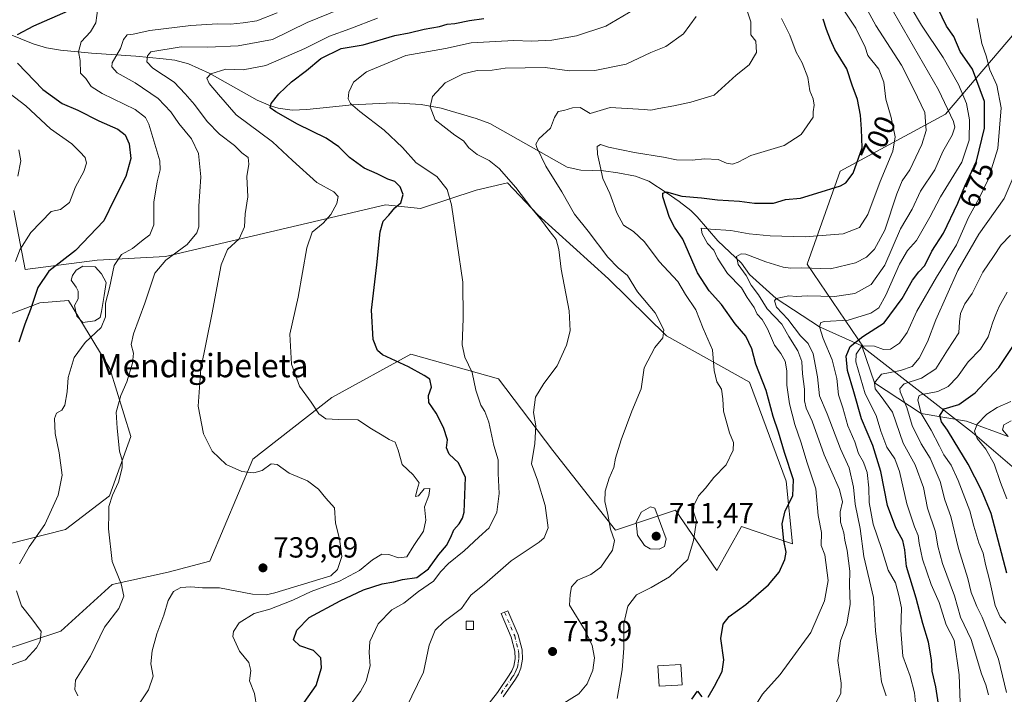
# Model space of a CAD drawing. Units: metres. Extents: x 583487 to 586923, y 4735877 to 4738233.
# Drawn here: x 586150 to 586489, y 4736971 to 4737203 of the extents above; entities that cross this region are included whole.
import ezdxf
from ezdxf.enums import TextEntityAlignment as Align

# ---------------------------------------------------------------- set-up
doc = ezdxf.new("R2010")
doc.units = ezdxf.units.M
doc.header["$MEASUREMENT"] = 0
doc.linetypes.add('DGN Style 4', pattern=[2.638475, 1.318413, -0.659207, 0.001648, -0.659207])
for name, color, linetype, lineweight in [('Arbolado forestal CxS', 92, 'Continuous', 0), ('Corriente natural lineal', 142, 'Continuous', 13), ('Curva de nivel maestra', 30, 'Continuous', 30), ('Curva de nivel normal', 30, 'Continuous', 0), ('Edificación Cxs', 1, 'Continuous', 13), ('Edificación ligera Cxs', 1, 'Continuous', 0), ('Laguna Cxs', 142, 'Continuous', 13), ('Núcleo urbano CxS', 7, 'Continuous', 0), ('Pastizal CxS', 92, 'Continuous', 0), ('Pista no pavimentada Cxs', 111, 'Continuous', 0), ('Pista no pavimentada eje', 91, 'DGN Style 4', 0), ('Punto de cota en terreno', 7, 'Continuous', 0), ('Rótulo de curva de nivel directora', 7, 'Continuous', 0), ('Rótulo de punto de cota en terreno', 7, 'Continuous', 0), ('Texto cartográfico', 7, 'Continuous', 0)]:
    doc.layers.add(name, color=color, linetype=linetype, lineweight=lineweight)
doc.styles.add('Style-Arial', font='txt')

# ---------------------------------------------------------------- blocks, each defined once
blk = doc.blocks.new('*U8')
at = {"layer": 'Arbolado forestal CxS', "color": 92, "linetype": 'Continuous', "lineweight": 0}
for points in [[(586492.0395, 4737197.9151, 666.0095), (586468.3069, 4737170.0555, 687.6003), (586432.1923, 4737150.4517, 701.669), (586420.8415, 4737118.4651, 691.5619), (586440.4457, 4737089.5735, 673.0655), (586477.5913, 4737060.6807, 646.3444), (586513.7057, 4737029.7253, 631.4281)], [(586145.9265, 4737100.7875, 753.9107), (586157.3509, 4737105.2301, 749.9463), (586167.1847, 4737106.0201, 746.5142), (586181.4083, 4737082.6807, 742.4385), (586188.6469, 4737059.2673, 739.2101), (586181.2475, 4737038.8711, 741.0256), (586166.1317, 4737027.2821, 744.0265), (586133.2311, 4737018.9119, 746.6692)], [(586112.4165, 4736975.2223, 746.4747), (586164.6047, 4736992.3465, 744.1443), (586182.2119, 4737008.4071, 742.1384), (586201.4699, 4737012.6881, 737.9569), (586215.7417, 4737016.3719, 736.5618), (586230.4845, 4737051.5001, 734.088), (586257.6137, 4737072.7107, 729.2106), (586284.7599, 4737087.6027, 723.5143), (586314.8057, 4737079.0217, 718.4585), (586333.4881, 4737054.4605, 713.1795), (586355.0779, 4737027.0789, 710.3722), (586375.6225, 4737033.9577, 708.4517), (586389.8177, 4737013.1575, 703.7785), (586398.2805, 4737028.2783, 703.6102), (586415.7559, 4737022.3219, 700.0149), (586413.6175, 4737043.8853, 701.2504), (586401.0743, 4737077.9347, 702.1658), (586372.5133, 4737093.8021, 709.6871), (586352.6791, 4737113.4467, 712.5303), (586328.3547, 4737135.4833, 715.4196), (586317.9303, 4737146.4831, 715.4914), (586307.1403, 4737143.9445, 718.0699), (586288.0993, 4737137.5979, 723.1509), (586276.0405, 4737138.8673, 726.4194), (586200.5111, 4737121.0971, 741.9939), (586177.0273, 4737119.8279, 747.7996), (586152.2739, 4737116.6549, 754.2029), (586148.4659, 4737136.9651, 758.6754)]]:
    blk.add_polyline3d(points, dxfattribs=at)
blk = doc.blocks.new('5PATER')
at = {"layer": 'Núcleo urbano CxS', "linetype": 'Continuous', "lineweight": 0}
h = blk.add_hatch(color=51, dxfattribs=at)
edge = h.paths.add_edge_path()
edge.add_ellipse((0, 0), major_axis=(-0.11, -0.111), ratio=0.999422, start_angle=0, end_angle=360)

msp = doc.modelspace()

# ---------------------------------------------------------------- linework, layer by layer
at = {"layer": 'Arbolado forestal CxS', "color": 92, "linetype": 'Continuous', "lineweight": 0}
for points in [[(586435.8531, 4737395.2175, 677.3903), (586463.5205, 4737361.8623, 661.676), (586483.7955, 4737307.4781, 638.2167), (586491.8547, 4737266.9309, 648.5679), (586495.4413, 4737228.8751, 658.1974), (586500.8757, 4737210.9931, 659.6645), (586492.0395, 4737197.9151, 666.0095), (586468.3069, 4737170.0555, 687.6003), (586432.1923, 4737150.4517, 701.669), (586420.8415, 4737118.4651, 691.5619), (586440.4457, 4737089.5735, 673.0655), (586477.5913, 4737060.6807, 646.3444), (586513.7057, 4737029.7253, 631.4281), (586548.7871, 4737009.0879, 611.7017), (586572.7655, 4736984.2697, 605.919), (586573.1697, 4736970.6677, 608.7308), (586591.9269, 4736939.1223, 603.1683), (586603.6513, 4736911.9475, 603.9365), (586601.9661, 4736891.6125, 609.1811), (586597.2503, 4736857.9125, 625.6596)], [(586435.8531, 4737395.2175, 677.3903), (586463.5205, 4737361.8623, 661.676), (586483.7955, 4737307.4781, 638.2167), (586491.8547, 4737266.9309, 648.5679), (586495.4413, 4737228.8751, 658.1974), (586500.8757, 4737210.9931, 659.6645), (586492.0395, 4737197.9151, 666.0095), (586468.3069, 4737170.0555, 687.6003), (586432.1923, 4737150.4517, 701.669), (586420.8415, 4737118.4651, 691.5619), (586440.4457, 4737089.5735, 673.0655), (586477.5913, 4737060.6807, 646.3444), (586513.7057, 4737029.7253, 631.4281), (586548.7871, 4737009.0879, 611.7017), (586572.7655, 4736984.2697, 605.919), (586573.1697, 4736970.6677, 608.7308), (586591.9269, 4736939.1223, 603.1683), (586603.6513, 4736911.9475, 603.9365), (586601.9661, 4736891.6125, 609.1811), (586597.2503, 4736857.9125, 625.6596)], [(586513.7057, 4737029.7253, 631.4281), (586477.5913, 4737060.6807, 646.3444), (586440.4457, 4737089.5735, 673.0655), (586420.8415, 4737118.4651, 691.5619), (586432.1923, 4737150.4517, 701.669), (586468.3069, 4737170.0555, 687.6003), (586492.0395, 4737197.9151, 666.0095)], [(586112.4165, 4736975.2223, 746.4747), (586164.6047, 4736992.3465, 744.1443), (586182.2119, 4737008.4071, 742.1384), (586201.4699, 4737012.6881, 737.9569), (586215.7417, 4737016.3719, 736.5618), (586230.4845, 4737051.5001, 734.088), (586257.6137, 4737072.7107, 729.2106), (586284.7599, 4737087.6027, 723.5143), (586314.8057, 4737079.0217, 718.4585), (586333.4881, 4737054.4605, 713.1795), (586355.0779, 4737027.0789, 710.3722), (586375.6225, 4737033.9577, 708.4517), (586389.8177, 4737013.1575, 703.7785), (586398.2805, 4737028.2783, 703.6102), (586415.7559, 4737022.3219, 700.0149), (586413.6175, 4737043.8853, 701.2504), (586401.0743, 4737077.9347, 702.1658), (586372.5133, 4737093.8021, 709.6871), (586352.6791, 4737113.4467, 712.5303), (586328.3547, 4737135.4833, 715.4196), (586317.9303, 4737146.4831, 715.4914), (586307.1403, 4737143.9445, 718.0699), (586288.0993, 4737137.5979, 723.1509), (586276.0405, 4737138.8673, 726.4194), (586200.5111, 4737121.0971, 741.9939), (586177.0273, 4737119.8279, 747.7996), (586152.2739, 4737116.6549, 754.2029), (586148.4659, 4737136.9651, 758.6754)], [(586145.9265, 4737100.7875, 753.9107), (586157.3509, 4737105.2301, 749.9463), (586167.1847, 4737106.0201, 746.5142), (586181.4083, 4737082.6807, 742.4385), (586188.6469, 4737059.2673, 739.2101), (586181.2475, 4737038.8711, 741.0256), (586166.1317, 4737027.2821, 744.0265), (586133.2311, 4737018.9119, 746.6692)]]:
    msp.add_polyline3d(points, dxfattribs=at)
at = {"layer": 'Corriente natural lineal', "color": 142, "linetype": 'Continuous', "lineweight": 13}
msp.add_polyline3d([(586138.0501, 4737201.1001, 754.5576), (586155.1001, 4737194.2601, 749.0821), (586159.6401, 4737192.8501, 747.4689), (586164.4701, 4737191.9801, 746.4058), (586175.1101, 4737190.9901, 744.271), (586190.3201, 4737189.9601, 738.7427), (586199.7101, 4737189.0901, 735.3318), (586203.7701, 4737188.5401, 733.9796), (586208.3701, 4737187.3301, 732.5701), (586215.4901, 4737184.1101, 731.6183), (586232.0101, 4737174.8701, 726.9649), (586236.5601, 4737172.8601, 725.7145), (586239.1501, 4737172.0501, 725.0612), (586244.0501, 4737171.4101, 723.8747), (586249.0401, 4737171.5801, 722.8107), (586264.5801, 4737173.2701, 720.5664), (586278.5301, 4737173.9801, 717.8474), (586288.2801, 4737173.4001, 716.09), (586295.1501, 4737172.1001, 714.8648), (586307.1901, 4737168.5801, 712.4208), (586311.8701, 4737166.8301, 711.7822), (586338.3801, 4737151.8001, 708.6136), (586343.0901, 4737150.7401, 707.2212), (586350.9401, 4737150.5601, 704.8816), (586355.7901, 4737149.9201, 703.8075), (586361.9201, 4737148.7601, 702.7967), (586366.4401, 4737146.9601, 702.2931), (586372.7701, 4737142.9001, 700.7298), (586376.9101, 4737140.0301, 699.8293), (586380.8501, 4737136.9601, 698.472), (586383.1301, 4737134.7301, 697.5137), (586390.1601, 4737126.4901, 694.911), (586398.2501, 4737118.7801, 691.1273), (586401.0156, 4737114.9228, 690.7495), (586410.19, 4737106.72, 686.6271), (586425.06, 4737096.98, 681.5579), (586439.58, 4737090.36, 674.2578), (586443.94, 4737077.68, 667.7392), (586460.05, 4737067.17, 657.6029), (586475.5319, 4737064.5754, 648.1795), (586489.82, 4737059.29, 641.6258)], dxfattribs=at)
at = {"layer": 'Curva de nivel maestra', "color": 30, "linetype": 'Continuous', "lineweight": 30, "flags": 128}
for points, elevation in [([(586166.93, 4737205.4301), (586155.21, 4737200.2401), (586149.56, 4737197.2801)], 750), ([(586465.9, 4736967.2201), (586465.06, 4736973.2201), (586463.73, 4736978.6501), (586463.52, 4736982.5301), (586462.56, 4736988.5901), (586460.62, 4736994.9801), (586458.32, 4737003.6901), (586454.92, 4737014.6101), (586454.39, 4737020.2701), (586453.72, 4737023.4701), (586451.3, 4737027.8401), (586448.47, 4737035.5001), (586446.16, 4737047.1901), (586443.42, 4737056.1401), (586439.47, 4737065.2901), (586436.89, 4737074.6101), (586434.7, 4737081.9201), (586434.26, 4737086.8601), (586435.66, 4737090.1501), (586439.92, 4737093.6401), (586447.27, 4737098.2801), (586453.5, 4737106.6301), (586457, 4737113.0201), (586459.19, 4737115.8401), (586461.24, 4737118.0101), (586463.7, 4737122.9401), (586467.61, 4737129.1301), (586472.54, 4737139.4601), (586475.01, 4737145.2801), (586479.02, 4737153.8801), (586481.8, 4737165.1701), (586481.8, 4737174.3601), (586477.58, 4737185.5301), (586473.38, 4737191.5801), (586471.26, 4737196.7201), (586468.7, 4737200.2501), (586465.7, 4737206.4301)], 675), ([(586248.13, 4736967.8801), (586252.28, 4736973.6801), (586254.08, 4736979.7101), (586253.86, 4736983.2101), (586251.29, 4736985.6701), (586246.6, 4736987.3301), (586244.42, 4736989.4101), (586245.65, 4736992.6701), (586249.88, 4736997.1001), (586260.54, 4737002.8101), (586268.54, 4737006.5801), (586274.88, 4737008.6701), (586278.88, 4737009.3401), (586281.88, 4737010.1401), (586286.8, 4737010.8001), (586290.78, 4737013.7401), (586294.36, 4737018.6501), (586297.02, 4737021.8401), (586298.54, 4737024.6501), (586299.48, 4737027.1401), (586301.32, 4737029.2201), (586302.48, 4737031.2201), (586303.09, 4737033.2201), (586303.53, 4737045.1301), (586301.07, 4737050.2401), (586297.88, 4737053.1601), (586297.03, 4737055.3301), (586297.36, 4737058.1001), (586296.02, 4737062.3501), (586293.41, 4737067.2201), (586290.9, 4737070.9201), (586290.82, 4737073.3801), (586291.82, 4737076.2601), (586291.25, 4737078.9201), (586289.29, 4737080.2601), (586283.97, 4737083.1701), (586274.98, 4737087.2801), (586273.27, 4737088.8001), (586271.84, 4737092.6201), (586271.22, 4737102.6501), (586273.1, 4737118.2101), (586274.18, 4737129.5401), (586275.23, 4737133.2101), (586277.2, 4737135.3601), (586279.27, 4737137.8301), (586281.3, 4737139.5701), (586282.11, 4737142.3801), (586281.14, 4737145.0901), (586279.24, 4737146.9201), (586276.88, 4737147.7401), (586273.18, 4737149.5401), (586268.76, 4737151.4801), (586263.69, 4737155.1701), (586260.01, 4737158.8601), (586255.66, 4737161.7601), (586245.88, 4737166.5401), (586238.38, 4737170.7801), (586236.41, 4737172.2401), (586236.85, 4737173.6601), (586239.48, 4737177.0401), (586243.82, 4737181.1101), (586248.94, 4737184.9901), (586253.84, 4737189.1601), (586260.84, 4737192.5701), (586268.44, 4737193.8901), (586279.25, 4737197.0401), (586284.15, 4737197.9801), (586289.28, 4737199.2901), (586294.54, 4737200.1601), (586297.22, 4737200.9601), (586299.88, 4737201.1601), (586304.88, 4737202.2101), (586309.87, 4737202.9501)], 725), ([(586386.87, 4736969.6401), (586389.05, 4736973.5001), (586391.7, 4736978.5501), (586392.18, 4736982.4601), (586391.21, 4736989.8701), (586392.02, 4736994.8001), (586394.09, 4736997.4501), (586399.82, 4737001.4901), (586407.6, 4737008.2801), (586411.19, 4737012.5801), (586413.22, 4737016.9801), (586413.59, 4737019.5401), (586412.78, 4737023.3801), (586412.21, 4737029.3001), (586413.28, 4737033.6801), (586415.89, 4737038.8501), (586416.16, 4737044.3201), (586413.09, 4737053.7901), (586411.02, 4737060.7701), (586409.14, 4737066.1301), (586406.72, 4737075.0301), (586403.17, 4737084.1701), (586401.9, 4737089.3501), (586399.78, 4737093.7701), (586396.08, 4737098.0301), (586391.43, 4737104.6101), (586387.2, 4737109.2901), (586383.14, 4737115.5001), (586378.1, 4737127.1101), (586375.34, 4737131.2401), (586373.54, 4737134.5401), (586371.32, 4737141.6501), (586371.24, 4737142.9401), (586372.54, 4737143.3301), (586377.76, 4737141.8101), (586384.56, 4737141.2501), (586390.06, 4737140.5501), (586397.64, 4737140.1801), (586402.77, 4737139.4501), (586405.77, 4737139.4201), (586409.25, 4737139.4701), (586413.46, 4737140.7101), (586418.59, 4737141.1901), (586424.17, 4737142.8601), (586432.26, 4737145.3501), (586434.12, 4737146.3901), (586436.67, 4737149.7301), (586439.75, 4737158.4201), (586439.51, 4737164.8901), (586439.16, 4737169.6401), (586438.1, 4737175.0201), (586436.25, 4737180.0501), (586434.44, 4737185.6601), (586430.3, 4737192.2001), (586428.89, 4737195.5301), (586427.52, 4737199.1501), (586426.38, 4737202.7101)], 700), ([(586149.71, 4737187.5301), (586158.34, 4737178.5201), (586165.01, 4737173.6601), (586170.4, 4737171.3801), (586177.57, 4737167.7801), (586184.19, 4737164.8401), (586186.69, 4737162.9301), (586188.08, 4737159.8201), (586188.56, 4737154.8201), (586186.88, 4737148.6301), (586182.85, 4737140.6701), (586179.36, 4737133.4201), (586169.55, 4737123.1901), (586160.48, 4737116.1301), (586156.72, 4737110.4601), (586154.18, 4737102.9201), (586152.2, 4737097.8901), (586150.16, 4737091.6801)], 750), ([(586489.42, 4737012.3001), (586484.06, 4737032.7701), (586480.75, 4737040.7801), (586476.09, 4737049.7801), (586471.29, 4737057.6401), (586469.08, 4737061.4401), (586466.98, 4737064.3301), (586466.4, 4737066.4601), (586467.87, 4737068.8101), (586472.92, 4737070.2601), (586478.58, 4737074.2901), (586486.62, 4737082.9701), (586493.06, 4737092.5401)], 650), ([(586381.22, 4736968.9401), (586383.2, 4736971.7301), (586384.71, 4736969.7601)], 700)]:
    msp.add_lwpolyline(points, dxfattribs=dict(at, elevation=elevation))
at = {"layer": 'Curva de nivel normal', "color": 30, "linetype": 'Continuous', "lineweight": 0, "flags": 128}
for points, elevation in [([(586430.56, 4736967.5301), (586432.46, 4736970.8901), (586432.54, 4736974.4801), (586431.35, 4736982.2801), (586432.28, 4736989.0701), (586434.46, 4736994.9001), (586435.58, 4737001.4701), (586435.42, 4737008.3201), (586435.49, 4737012.9701), (586434.54, 4737020.0601), (586433.76, 4737023.5801), (586433.42, 4737026.1101), (586432.26, 4737029.8201), (586432.23, 4737033.3501), (586432.98, 4737036.8501), (586431.9, 4737041.0801), (586426.71, 4737053.0101), (586422.55, 4737064.5401), (586420.51, 4737069.0401), (586419.96, 4737071.5401), (586419.93, 4737075.5201), (586419.28, 4737080.8001), (586419.05, 4737085.0201), (586417.67, 4737088.6801), (586414.58, 4737093.6301), (586412.19, 4737097.8301), (586407.16, 4737103.1001), (586404.13, 4737107.9501), (586401.59, 4737111.2701), (586399.94, 4737114.6201), (586397.16, 4737118.3701), (586396.57, 4737121.0701), (586398.2, 4737122.0601), (586399.74, 4737121.9601), (586406.62, 4737119.2501), (586412.66, 4737117.4301), (586415.29, 4737117.0701), (586419.07, 4737117.2001), (586428.82, 4737116.8901), (586437.5, 4737118.9601), (586441.2, 4737120.9001), (586443.92, 4737123.6201), (586447.48, 4737130.1601), (586451.62, 4737142.6801), (586453.44, 4737147.1201), (586456.05, 4737150.8501), (586460.22, 4737159.6401), (586461.74, 4737164.4401), (586461.26, 4737170.6101), (586457.42, 4737178.5101), (586453.2, 4737186.8201), (586444.47, 4737200.5301), (586437.51, 4737213.2601)], 690), ([(586336.74, 4736967.2601), (586342.45, 4736970.8601), (586345.27, 4736974.2701), (586347.25, 4736978.9801), (586347.87, 4736983.2201), (586347.02, 4736987.4501), (586344.57, 4736992.5601), (586339.28, 4737001.3001), (586339.47, 4737004.9601), (586339.88, 4737007.6201), (586341.94, 4737009.9101), (586346.57, 4737011.7801), (586349.95, 4737014.3301), (586353.99, 4737020.2201), (586354.64, 4737023.5401), (586353.32, 4737027.3801), (586352.39, 4737032.4101), (586351.38, 4737036.8701), (586351.47, 4737040.4401), (586352.91, 4737044.9501), (586354.45, 4737048.5901), (586355.03, 4737051.8001), (586356.94, 4737058.1601), (586360.66, 4737068.0001), (586363.79, 4737075.6601), (586364.89, 4737082.9001), (586368.49, 4737089.8001), (586371.32, 4737093.2101), (586371.61, 4737095.9301), (586368.64, 4737101.7501), (586362.61, 4737108.9501), (586359.12, 4737114.6201), (586355.98, 4737117.2301), (586352.45, 4737120.8801), (586345.6, 4737129.8301), (586340.94, 4737135.7001), (586336.65, 4737143.3901), (586331.12, 4737152.1401), (586327.97, 4737158.5301), (586327.73, 4737159.7401), (586328.74, 4737161.5601), (586332.77, 4737165.2001), (586334.1, 4737168.9001), (586335.3, 4737170.9801), (586337.3, 4737171.3401), (586340.32, 4737172.1801), (586342.88, 4737172.3201), (586346.34, 4737170.2401), (586353.2, 4737172.2901), (586364.87, 4737171.6201), (586367.2, 4737171.4001), (586369.87, 4737172.0101), (586375.04, 4737172.8501), (586380.86, 4737174.1101), (586388.96, 4737176.5501), (586396.52, 4737183.4401), (586400.98, 4737187.0401), (586403.41, 4737191.1701), (586403.18, 4737195.0701), (586401.5, 4737197.2801), (586401.56, 4737201.7901), (586398.9, 4737209.8701)], 710), ([(586177.28, 4737206.4601), (586176.59, 4737201.4601), (586174.78, 4737198.2801), (586171.59, 4737194.9401), (586170.61, 4737191.5001), (586171.22, 4737188.5301), (586171.32, 4737184.1601), (586173.12, 4737182.3301), (586174.95, 4737179.5501), (586178.78, 4737177.1001), (586190.09, 4737171.5901), (586193.69, 4737168.8901), (586194.8, 4737166.5401), (586198.54, 4737154.0001), (586198.7, 4737150.9401), (586197.66, 4737146.8201), (586196.54, 4737139.8201), (586196.55, 4737132.0501), (586195.18, 4737128.5601), (586192.89, 4737126.8001), (586189.22, 4737123.8801), (586185.45, 4737121.7901), (586182.84, 4737118.0301), (586181.27, 4737110.3001), (586179.95, 4737105.0301), (586179.86, 4737100.4001), (586178.42, 4737096.6701), (586172.9, 4737091.5401), (586169.09, 4737086.4601), (586167.11, 4737079.4801), (586166.7, 4737074.5801), (586165.94, 4737070.0001), (586164.91, 4737068.2601), (586163.07, 4737067.2401), (586162.37, 4737065.4401), (586162.59, 4737060.2401), (586164.04, 4737053.7001), (586165.02, 4737046.0201), (586163.61, 4737039.0801), (586159.05, 4737028.9601), (586153.66, 4737021.3601), (586150.43, 4737015.5501)], 745), ([(586170.38, 4736970.1201), (586169.43, 4736972.2601), (586169.61, 4736975.5301), (586174.72, 4736983.7301), (586179.55, 4736993.6801), (586184.44, 4737000.1101), (586186.24, 4737004.4301), (586185.32, 4737008.5801), (586182.2, 4737016.3401), (586180.96, 4737027.5501), (586181.09, 4737032.8001), (586181.06, 4737035.2201), (586182.32, 4737039.1401), (586184.34, 4737043.5501), (586185.68, 4737048.5401), (586185.63, 4737051.1201), (586184.75, 4737054.1801), (586183.93, 4737062.1201), (586183.53, 4737067.6501), (586185.18, 4737073.3001), (586187.27, 4737078.0301), (586189.16, 4737084.4801), (586189.47, 4737087.9201), (586188.71, 4737090.8801), (586189.54, 4737094.5701), (586193.44, 4737105.1001), (586196.88, 4737115.4201), (586200.62, 4737119.8401), (586207.94, 4737125.2101), (586211.23, 4737129.2201), (586211.97, 4737131.2601), (586211.98, 4737138.3701), (586212.6, 4737148.4601), (586211.85, 4737156.5001), (586209.46, 4737161.5301), (586205.14, 4737166.7801), (586202.38, 4737170.8201), (586198.04, 4737175.3601), (586190.04, 4737180.8401), (586183.9, 4737184.1901), (586182.11, 4737186.3201), (586182.17, 4737187.6801), (586185.03, 4737192.6401), (586186.1, 4737195.7101), (586187.33, 4737197.2401), (586189.46, 4737197.5001), (586195.14, 4737198.7901), (586209.16, 4737200.4801), (586218.39, 4737201.0501), (586222.88, 4737200.9501), (586227.13, 4737201.4701), (586231.88, 4737202.0901), (586238.88, 4737204.8801)], 740), ([(586186.88, 4736960.5401), (586194.64, 4736972.2201), (586196.25, 4736976.9201), (586195.51, 4736981.1001), (586195.89, 4736985.5501), (586197.51, 4736991.3901), (586199.92, 4736997.9101), (586201.39, 4737002.9101), (586203.26, 4737006.0001), (586205.72, 4737007.3401), (586209.26, 4737007.6001), (586213.21, 4737007.2801), (586219.1, 4737007.2701), (586230.42, 4737005.1001), (586235.07, 4737004.8301), (586238.04, 4737005.5501), (586257.24, 4737011.4201), (586259.62, 4737013.6001), (586261.1, 4737018.0201), (586260.29, 4737024.1101), (586258.86, 4737029.4601), (586258.53, 4737034.8001), (586255.58, 4737038.0701), (586253.02, 4737041.1701), (586249.31, 4737044.0001), (586243.03, 4737046.7101), (586238.82, 4737049.6801), (586236.78, 4737049.8301), (586233.76, 4737047.6301), (586230.88, 4737046.7501), (586226.68, 4737047.2301), (586221.32, 4737049.6001), (586216.54, 4737054.2001), (586213.53, 4737060.2001), (586211.78, 4737069.6601), (586212.61, 4737082.5601), (586216.42, 4737101.2101), (586219.66, 4737118.2101), (586221.76, 4737123.5401), (586225.82, 4737127.2101), (586227.69, 4737131.2601), (586227.88, 4737135.7401), (586228.78, 4737141.6501), (586228.45, 4737148.5601), (586229.12, 4737152.8701), (586228.88, 4737155.0901), (586226.75, 4737156.7201), (586224.17, 4737159.2501), (586219.09, 4737163.1201), (586214.78, 4737167.5301), (586210.41, 4737173.3401), (586207.28, 4737177.0201), (586203.48, 4737181.0701), (586196.14, 4737185.7901), (586194.09, 4737188.0701), (586194.33, 4737190.0701), (586195.45, 4737191.4701), (586205.88, 4737193.2001), (586215.06, 4737193.0601), (586225.48, 4737193.4601), (586237.21, 4737195.7101), (586249.19, 4737201.5301), (586263.79, 4737207.5001)], 735), ([(586257.79, 4736958.8201), (586267.52, 4736971.6001), (586269.42, 4736975.2201), (586270.84, 4736980.4801), (586270.41, 4736985.0401), (586270.68, 4736988.8501), (586273.58, 4736994.9201), (586278.18, 4736999.7101), (586282.31, 4737001.9301), (586287.35, 4737005.9401), (586292.52, 4737009.4901), (586295.06, 4737012.9101), (586297.66, 4737015.6601), (586303.03, 4737020.0001), (586308.1, 4737024.6601), (586311.68, 4737027.8901), (586314.26, 4737033.2401), (586315.07, 4737039.6401), (586314.74, 4737046.5701), (586314.75, 4737051.2101), (586313.2, 4737056.2101), (586311.5, 4737064.1801), (586310.18, 4737067.8901), (586308.81, 4737070.0401), (586307.09, 4737075.2101), (586305.81, 4737081.2101), (586303.24, 4737086.5401), (586302.38, 4737090.7701), (586302.71, 4737099.7901), (586302.65, 4737112.3101), (586298.68, 4737138.9301), (586297.18, 4737144.1701), (586293.7, 4737148.6201), (586286.61, 4737153.2801), (586281.94, 4737158.5201), (586275.58, 4737164.5701), (586267.26, 4737170.9201), (586264.09, 4737173.7401), (586263.29, 4737175.3101), (586263.49, 4737177.6401), (586265.02, 4737180.9901), (586269.5, 4737184.5901), (586283.09, 4737190.1801), (586296.64, 4737192.6401), (586305.42, 4737194.4901), (586320.12, 4737195.4001), (586326.2, 4737195.1501), (586333.2, 4737195.4601), (586341.65, 4737196.9301), (586351.75, 4737200.2301), (586361.48, 4737205.9801)], 720), ([(586397.79, 4736958.3701), (586405.54, 4736970.6601), (586411.6, 4736977.5001), (586422.12, 4736991.8901), (586426.76, 4737002.7701), (586428.06, 4737009.7801), (586426.87, 4737018.5901), (586425.64, 4737021.7501), (586425.76, 4737026.3101), (586424.65, 4737032.0801), (586423.84, 4737041.2201), (586420.74, 4737050.5201), (586418.8, 4737057.0901), (586416.63, 4737063.4201), (586414.78, 4737070.4901), (586413.91, 4737076.9201), (586413.89, 4737081.7701), (586413.33, 4737085.1401), (586411.8, 4737087.7701), (586409.58, 4737090.6001), (586407.24, 4737096.2501), (586405.42, 4737099.4201), (586403.66, 4737101.2701), (586402.66, 4737103.5601), (586400.29, 4737107.0001), (586398.28, 4737110.3401), (586393.47, 4737115.3201), (586390.03, 4737120.5601), (586388.81, 4737123.2601), (586386.66, 4737125.5601), (586384.78, 4737128.8801), (586384.46, 4737130.9101), (586387.71, 4737130.5601), (586394.66, 4737130.0201), (586400.9, 4737128.9101), (586408.2, 4737128.1701), (586420.14, 4737127.9001), (586433.26, 4737128.9301), (586438.86, 4737131.1401), (586441.63, 4737135.5701), (586445.94, 4737146.9001), (586450.32, 4737157.3001), (586451.08, 4737162.2401), (586449.75, 4737168.8901), (586447.86, 4737175.2401), (586447.23, 4737181.0301), (586445.5, 4737185.5001), (586441.72, 4737190.2201), (586440.76, 4737193.0401), (586437.51, 4737199.6101), (586433.18, 4737206.1701)], 695), ([(586447.93, 4736970.1401), (586446.34, 4736974.9701), (586445.64, 4736980.8901), (586444.29, 4736992.4601), (586443.64, 4737003.9001), (586440.33, 4737018.0301), (586439, 4737027.6901), (586437.34, 4737036.0401), (586436.8, 4737041.8001), (586435.23, 4737048.4901), (586432.34, 4737055.0001), (586427.68, 4737067.0401), (586425.14, 4737073.2201), (586424.45, 4737079.7501), (586422.95, 4737087.7101), (586421.23, 4737091.2501), (586418.51, 4737093.8701), (586414.19, 4737099.5401), (586410.3, 4737103.6701), (586409.62, 4737105.8801), (586410.19, 4737106.7201), (586414.5, 4737107.5901), (586417.15, 4737107.3801), (586420.85, 4737107.6301), (586430.19, 4737107.3301), (586437.19, 4737108.4001), (586442.86, 4737111.5301), (586447.52, 4737118.1601), (586452.86, 4737130.5801), (586456.85, 4737137.4201), (586459.81, 4737143.5401), (586464.7, 4737150.8701), (586467.42, 4737157.2201), (586470.64, 4737162.7901), (586471.5, 4737165.6001), (586471.15, 4737167.5201), (586466, 4737178.3401), (586450.46, 4737205.2001)], 685), ([(586458.38, 4736964.3201), (586457.67, 4736971.1901), (586456.18, 4736976.8801), (586453.68, 4736983.7201), (586453.04, 4736992.6901), (586453.21, 4737000.3501), (586452.35, 4737004.6001), (586451.15, 4737008.9601), (586448.72, 4737013.3601), (586446.36, 4737020.7201), (586443.5, 4737029.1001), (586442.09, 4737036.5501), (586442.02, 4737041.5901), (586441.4, 4737046.9101), (586440.21, 4737050.3901), (586438.49, 4737053.4101), (586437.23, 4737057.4401), (586434.85, 4737062.8801), (586433.12, 4737069.1301), (586431.64, 4737073.6301), (586431, 4737079.2201), (586429.39, 4737085.6401), (586426.29, 4737092.9201), (586425.06, 4737096.9801), (586425.57, 4737098.4201), (586426.8, 4737098.7901), (586434.98, 4737099.2601), (586442.72, 4737101.5901), (586445.5, 4737103.4201), (586447.9, 4737107.7801), (586452.52, 4737118.5301), (586455.31, 4737123.2101), (586458.42, 4737126.6401), (586462.93, 4737134.6001), (586466.65, 4737141.6801), (586474, 4737153.5501), (586476.5, 4737161.1201), (586476.56, 4737168.1201), (586475.56, 4737173.7501), (586472.86, 4737180.2601), (586467.52, 4737189.5301), (586460.07, 4737200.5801), (586456.53, 4737206.5401)], 680), ([(586231.83, 4736965.9101), (586231.02, 4736970.9901), (586229.3, 4736975.2501), (586229.8, 4736978.8901), (586229.17, 4736981.5501), (586225.93, 4736985.4701), (586223.62, 4736990.5801), (586223.83, 4736992.2401), (586225.79, 4736995.2301), (586230.9, 4736998.4101), (586236.32, 4736999.9401), (586244.22, 4737003.0101), (586250.54, 4737006.0201), (586260.26, 4737009.5001), (586267.14, 4737013.2601), (586271.56, 4737016.8901), (586274.74, 4737018.8401), (586277.22, 4737018.7101), (586280.47, 4737017.5101), (586283.4, 4737017.9401), (586285.73, 4737021.7701), (586289.14, 4737026.7601), (586289.86, 4737030.4901), (586289.45, 4737035.0401), (586290.92, 4737038.9801), (586291.24, 4737041.3601), (586289.3, 4737041.3001), (586287.35, 4737038.8801), (586286.38, 4737038.6401), (586286.92, 4737041.0301), (586287.64, 4737043.3601), (586285.6, 4737046.1001), (586281.8, 4737049.5901), (586280.45, 4737054.5801), (586279.34, 4737057.2601), (586277.27, 4737058.2501), (586274.88, 4737059.7001), (586271.21, 4737061.8901), (586266.54, 4737064.9401), (586259.88, 4737065.0901), (586255.54, 4737065.3801), (586253.15, 4737067.0701), (586250.48, 4737071.0401), (586246.53, 4737076.5301), (586243.76, 4737084.0901), (586243.23, 4737094.4101), (586246.06, 4737107.1201), (586249.01, 4737124.0401), (586250.86, 4737129.5201), (586254.7, 4737132.6001), (586257.3, 4737135.5001), (586259.38, 4737139.3601), (586259.79, 4737141.7901), (586258.29, 4737143.3001), (586252.5, 4737146.5301), (586244.1, 4737154.1001), (586237.2, 4737160.5301), (586224.77, 4737169.8401), (586218.73, 4737176.7401), (586215.54, 4737180.6101), (586214.7, 4737182.4301), (586216.09, 4737183.8601), (586221.21, 4737185.4501), (586227.21, 4737185.2801), (586235, 4737186.7901), (586248.33, 4737192.6001), (586256.8, 4737196.8101), (586263.82, 4737199.3601), (586273.27, 4737203.0401)], 730), ([(586283.09, 4736965.7801), (586289.1, 4736978.2201), (586291, 4736987.5801), (586293.14, 4736992.6601), (586296.21, 4736995.7201), (586302.15, 4737000.1101), (586305.3, 4737004.6901), (586310.1, 4737008.5501), (586319.21, 4737016.5501), (586328.81, 4737022.8901), (586330.59, 4737024.4801), (586331.9, 4737027.8901), (586330.86, 4737035.5501), (586328.27, 4737044.2301), (586326.18, 4737049.9201), (586327.3, 4737056.8901), (586327.63, 4737062.8801), (586326.92, 4737067.5201), (586327.56, 4737072.7801), (586330.38, 4737077.5201), (586334.97, 4737083.5401), (586338.23, 4737090.6101), (586339.5, 4737095.6001), (586339.15, 4737102.4101), (586336.43, 4737116.7501), (586335.63, 4737123.5601), (586334.67, 4737127.0101), (586332.13, 4737130.1401), (586329.64, 4737133.6401), (586326.31, 4737137.6601), (586320.85, 4737144.8601), (586315.04, 4737151.3701), (586311.6, 4737154.0901), (586307.54, 4737156.1901), (586304.68, 4737158.5001), (586302.86, 4737160.8401), (586299.9, 4737162.8001), (586295.72, 4737165.9801), (586293.16, 4737168.1001), (586291.4, 4737172.5901), (586292.21, 4737176.1001), (586296.53, 4737180.7601), (586302.69, 4737183.8801), (586307.49, 4737185.0001), (586312.69, 4737185.1601), (586317.16, 4737185.8001), (586330.87, 4737186.0701), (586339.2, 4737184.9801), (586347.9, 4737184.9901), (586358.65, 4737187.2501), (586367.2, 4737191.2001), (586372.28, 4737193.2901), (586378.34, 4737197.5901), (586382.7, 4737203.6401)], 715), ([(586355.64, 4736969.2201), (586357.36, 4736979.1201), (586357.93, 4736986.5501), (586357.93, 4736994.9701), (586359.3, 4737000.9501), (586362.29, 4737004.8801), (586367.31, 4737007.3901), (586373.53, 4737011.0201), (586379.92, 4737016.9501), (586381.78, 4737023.5201), (586382.83, 4737030.2601), (586381.81, 4737033.3701), (586381.93, 4737035.5901), (586383.55, 4737038.8901), (586385.94, 4737041.5501), (586388.83, 4737045.2201), (586393.06, 4737049.5401), (586395.48, 4737054.5401), (586395.57, 4737057.2101), (586394.22, 4737060.5401), (586392.12, 4737068.0201), (586391.94, 4737072.2301), (586391.48, 4737075.4901), (586389.88, 4737077.9901), (586388.91, 4737081.9601), (586388.37, 4737089.0901), (586385.08, 4737096.3601), (586382.61, 4737102.7501), (586379.08, 4737108.0401), (586376.48, 4737112.4901), (586370.05, 4737119.3901), (586365.02, 4737126.1601), (586361.19, 4737129.7601), (586357.78, 4737131.9301), (586355.49, 4737136.1601), (586353.1, 4737142.7801), (586350.64, 4737147.9801), (586349.78, 4737152.1101), (586348.8, 4737156.2601), (586348.73, 4737158.8701), (586349.85, 4737159.5701), (586352.64, 4737158.6601), (586361.53, 4737156.8301), (586371.53, 4737155.3001), (586376, 4737154.3701), (586381.41, 4737154.1701), (586385.6, 4737154.6301), (586390.25, 4737154.4701), (586393.13, 4737153.2501), (586395.2, 4737152.8401), (586397.2, 4737153.5001), (586401.46, 4737155.8001), (586412.92, 4737159.2301), (586418.79, 4737163.0001), (586422.95, 4737169.0501), (586422.92, 4737170.8401), (586423.27, 4737173.1101), (586422.96, 4737175.2501), (586421.73, 4737178.0701), (586421.08, 4737182.6401), (586419.08, 4737187.6401), (586417.02, 4737191.3601), (586414.87, 4737197.1401), (586412.05, 4737202.8601)], 705), ([(586473.46, 4736964.6001), (586473.08, 4736977.3901), (586471.28, 4736989.2601), (586468.54, 4736994.5501), (586466.14, 4737002.2201), (586463.46, 4737008.3501), (586460.45, 4737017.0701), (586459.26, 4737022.6101), (586459.02, 4737025.2001), (586457.66, 4737028.2001), (586455.09, 4737036.1601), (586452.56, 4737047.2101), (586450.9, 4737051.6101), (586448.2, 4737055.5601), (586446.11, 4737061.0401), (586444.55, 4737066.4201), (586440.71, 4737073.8901), (586437.57, 4737084.9501), (586437.69, 4737087.5901), (586439.58, 4737090.3601), (586443.94, 4737090.2801), (586447.04, 4737089.2101), (586449.45, 4737089.3201), (586452.57, 4737091.3701), (586455.21, 4737095.0401), (586458.54, 4737102.2901), (586465.23, 4737114.0301), (586472.14, 4737125.0801), (586476.22, 4737134.5401), (586479.89, 4737141.1401), (586482.99, 4737147.6001), (586486.27, 4737158.2701), (586487.47, 4737172.2201), (586485.94, 4737179.9501), (586483.6, 4737185.2801), (586482.3, 4737190.0301), (586480.8, 4737194.3701), (586479.18, 4737202.9201)], 670), ([(586149.02, 4737119.3801), (586150.54, 4737123.4401), (586154.21, 4737129.3701), (586161.22, 4737136.5901), (586164.42, 4737137.3101), (586167.49, 4737139.6801), (586169.63, 4737145.0801), (586172.42, 4737150.3201), (586173.38, 4737153.1401), (586172.88, 4737155.1401), (586171.11, 4737157.0901), (586168.34, 4737159.8201), (586161.06, 4737165.0201), (586152.56, 4737172.8801), (586146.75, 4737177.3301)], 755), ([(586149.81, 4737148.6901), (586150.85, 4737154.0001), (586150.11, 4737157.7301)], 760), ([(586483.13, 4736970.4901), (586482.17, 4736973.8801), (586480.66, 4736977.7201), (586477.13, 4736989.5501), (586473.53, 4736997.2201), (586471.4, 4737004.5501), (586467.29, 4737015.6101), (586465.71, 4737021.5201), (586464.88, 4737026.5301), (586462.13, 4737034.6401), (586460.8, 4737041.7801), (586457.88, 4737049.5701), (586453.84, 4737057.0001), (586450.12, 4737067.6201), (586446.21, 4737072.9901), (586444.16, 4737075.6701), (586443.94, 4737077.6801), (586446.35, 4737080.7101), (586452.86, 4737081.8901), (586456.94, 4737083.3301), (586459.36, 4737086.1601), (586462.2, 4737091.8001), (586465.02, 4737099.3601), (586472.58, 4737116.2801), (586479.83, 4737128.8001), (586488.51, 4737141.1001), (586492.27, 4737149.8601)], 665), ([(586489.25, 4736971.2801), (586486.57, 4736982.7601), (586482.84, 4736992.2001), (586480.93, 4736997.1601), (586479.09, 4737000.8001), (586478.02, 4737003.7401), (586477.16, 4737005.7001), (586476.06, 4737010.4301), (586472.8, 4737020.7301), (586470.2, 4737031.7601), (586468.07, 4737037.5501), (586466.56, 4737043.8301), (586463.14, 4737051.8201), (586459.96, 4737056.7601), (586456.92, 4737063.0301), (586455.06, 4737069.2101), (586452.74, 4737074.5801), (586452.63, 4737075.7501), (586454.21, 4737077.3401), (586460.09, 4737079.3001), (586465.02, 4737082.4601), (586469.07, 4737088.9401), (586472.96, 4737094.8301), (586473.15, 4737098.7001), (586473.46, 4737101.5401), (586475, 4737104.8901), (586477.55, 4737108.4301), (586481.2, 4737115.7601), (586484.83, 4737121.1101), (586487.52, 4737125.1501), (586490.64, 4737128.4501)], 660), ([(586489.05, 4736995.1201), (586487.13, 4736997.3201), (586485.43, 4737001.1301), (586483.51, 4737009.9501), (586482.08, 4737015.2801), (586481.3, 4737019.2201), (586479.77, 4737022.7001), (586478.1, 4737028.4001), (586476.73, 4737033.6601), (586472.74, 4737044.1901), (586470.26, 4737049.3601), (586467.73, 4737052.9201), (586466.34, 4737055.9401), (586463.4, 4737061.4201), (586460.05, 4737067.1701), (586458.88, 4737071.9101), (586459.35, 4737073.3001), (586460.32, 4737073.6501), (586465.76, 4737074.6901), (586469.28, 4737076.4401), (586472.42, 4737079.7101), (586476.13, 4737084.8801), (586480.4, 4737089.2201), (586483.05, 4737093.5601), (586484.56, 4737098.5501), (586485.69, 4737101.2101), (586486.74, 4737103.8801), (586489.48, 4737108.8801)], 655), ([(586489.36, 4737037.8101), (586487.24, 4737043.4201), (586485.06, 4737049.8301), (586482.25, 4737054.9501), (586479.23, 4737058.5401), (586478.35, 4737061.1301), (586479.19, 4737063.5401), (586482.49, 4737066.8801), (586486.1, 4737069.2101), (586490.79, 4737071.2401)], 645), ([(586490.86, 4737064.5901), (586488.39, 4737063.2301), (586487.94, 4737061.5001), (586489.82, 4737059.2901)], 640), ([(586367.01, 4737035.1401), (586363.84, 4737033.2201), (586362.18, 4737029.7201), (586362.62, 4737025.3601), (586364.95, 4737021.7701), (586366.94, 4737020.6101), (586370.01, 4737020.5601), (586371.88, 4737021.4201), (586372.38, 4737024.0401), (586368.59, 4737034.6101), (586367.01, 4737035.1401)], 710), ([(586149.34, 4737006.2701), (586151.08, 4737001.0801), (586154.6, 4736996.6301), (586157.86, 4736992.2601), (586157.42, 4736988.9001), (586156.18, 4736986.6601), (586152.46, 4736982.4601), (586144.45, 4736979.5901)], 745)]:
    msp.add_lwpolyline(points, dxfattribs=dict(at, elevation=elevation))
at = {"layer": 'Edificación Cxs', "color": 1, "linetype": 'Continuous', "lineweight": 13, "elevation": 711.8227, "flags": 128}
msp.add_lwpolyline([(586376.4201, 4736973.8301), (586369.9801, 4736973.4901), (586369.6201, 4736980.4701), (586377.5101, 4736980.8801), (586377.8701, 4736973.9101)], close=True, dxfattribs=at)
at = {"layer": 'Edificación Cxs', "color": 1, "linetype": 'Continuous', "lineweight": 13}
msp.add_polyline3d([(586376.4201, 4736973.8301, 707.341), (586369.9801, 4736973.4901, 711.8227), (586369.6201, 4736980.4701, 710.8914), (586377.5101, 4736980.8801, 702.6063), (586377.8701, 4736973.9101, 706.2223), (586376.4201, 4736973.8301, 707.341)], dxfattribs=at)
at = {"layer": 'Edificación ligera Cxs', "color": 1, "linetype": 'Continuous', "lineweight": 0}
msp.add_polyline3d([(586306.3201, 4736992.8801, 716.0537), (586303.7101, 4736992.8801, 715.7888), (586303.7101, 4736995.7701, 718.615), (586306.3201, 4736995.7601, 719.4534), (586306.3201, 4736992.8801, 716.0537)], dxfattribs=at)
msp.add_3dface([(586306.3201, 4736992.8801, 719.4534), (586303.7101, 4736992.8801, 719.4534), (586303.7101, 4736995.7701, 719.4534), (586306.3201, 4736995.7601, 719.4534)], dxfattribs=at)
at = {"layer": 'Laguna Cxs', "color": 142, "linetype": 'Continuous', "lineweight": 13}
msp.add_polyline3d([(586176.2749, 4737098.9976, 745.0506), (586172.1272, 4737098.4446, 745.5259), (586170.0533, 4737100.6567, 745.8053), (586169.2238, 4737104.2514, 745.8849), (586170.4681, 4737106.6017, 745.6488), (586170.4681, 4737109.2286, 745.8659), (586169.7768, 4737110.6112, 746.2179), (586168.1177, 4737112.9615, 747.2074), (586168.5325, 4737114.6206, 747.8329), (586169.7768, 4737116.4179, 748.33), (586172.1272, 4737117.8005, 748.4334), (586176.4131, 4737117.524, 746.9411), (586178.487, 4737115.1736, 745.6936), (586180.146, 4737112.132, 744.9925), (586179.4548, 4737107.7078, 744.5906), (586178.487, 4737102.1775, 744.5988), (586178.0722, 4737100.1037, 744.815)], close=True, dxfattribs=at)
msp.add_polyline3d([(586176.2749, 4737098.9976, 745.0506), (586172.1272, 4737098.4446, 745.5259), (586170.0533, 4737100.6567, 745.8053), (586169.2238, 4737104.2514, 745.8849), (586170.4681, 4737106.6017, 745.6488), (586170.4681, 4737109.2286, 745.8659), (586169.7768, 4737110.6112, 746.2179), (586168.1177, 4737112.9615, 747.2074), (586168.5325, 4737114.6206, 747.8329), (586169.7768, 4737116.4179, 748.33), (586172.1272, 4737117.8005, 748.4334), (586176.4131, 4737117.524, 746.9411), (586178.487, 4737115.1736, 745.6936), (586180.146, 4737112.132, 744.9925), (586179.4548, 4737107.7078, 744.5906), (586178.487, 4737102.1775, 744.5988), (586178.0722, 4737100.1037, 744.815), (586176.2749, 4737098.9976, 745.0506)], dxfattribs=at)
at = {"layer": 'Pastizal CxS', "color": 92, "linetype": 'Continuous', "lineweight": 0}
for points in [[(586148.4659, 4737136.9651, 758.6754), (586152.2739, 4737116.6549, 754.2029), (586177.0273, 4737119.8279, 747.7996), (586200.5111, 4737121.0971, 741.9939), (586276.0405, 4737138.8673, 726.4194), (586288.0993, 4737137.5979, 723.1509), (586307.1403, 4737143.9445, 718.0699), (586317.9303, 4737146.4831, 715.4914), (586328.3547, 4737135.4833, 715.4196), (586352.6791, 4737113.4467, 712.5303), (586372.5133, 4737093.8021, 709.6871), (586401.0743, 4737077.9347, 702.1658), (586413.6175, 4737043.8853, 701.2504), (586415.7559, 4737022.3219, 700.0149), (586398.2805, 4737028.2783, 703.6102), (586389.8177, 4737013.1575, 703.7785), (586375.6225, 4737033.9577, 708.4517), (586355.0779, 4737027.0789, 710.3722), (586333.4881, 4737054.4605, 713.1795), (586314.8057, 4737079.0217, 718.4585), (586284.7599, 4737087.6027, 723.5143), (586257.6137, 4737072.7107, 729.2106), (586230.4845, 4737051.5001, 734.088), (586215.7417, 4737016.3719, 736.5618), (586201.4699, 4737012.6881, 737.9569), (586182.2119, 4737008.4071, 742.1384), (586164.6047, 4736992.3465, 744.1443), (586112.4165, 4736975.2223, 746.4747)], [(586112.4165, 4736975.2223, 746.4747), (586164.6047, 4736992.3465, 744.1443), (586182.2119, 4737008.4071, 742.1384), (586201.4699, 4737012.6881, 737.9569), (586215.7417, 4737016.3719, 736.5618), (586230.4845, 4737051.5001, 734.088), (586257.6137, 4737072.7107, 729.2106), (586284.7599, 4737087.6027, 723.5143), (586314.8057, 4737079.0217, 718.4585), (586333.4881, 4737054.4605, 713.1795), (586355.0779, 4737027.0789, 710.3722), (586375.6225, 4737033.9577, 708.4517), (586389.8177, 4737013.1575, 703.7785), (586398.2805, 4737028.2783, 703.6102), (586415.7559, 4737022.3219, 700.0149), (586413.6175, 4737043.8853, 701.2504), (586401.0743, 4737077.9347, 702.1658), (586372.5133, 4737093.8021, 709.6871), (586352.6791, 4737113.4467, 712.5303), (586328.3547, 4737135.4833, 715.4196), (586317.9303, 4737146.4831, 715.4914), (586307.1403, 4737143.9445, 718.0699), (586288.0993, 4737137.5979, 723.1509), (586276.0405, 4737138.8673, 726.4194), (586200.5111, 4737121.0971, 741.9939), (586177.0273, 4737119.8279, 747.7996), (586152.2739, 4737116.6549, 754.2029), (586148.4659, 4737136.9651, 758.6754)], [(586133.2311, 4737018.9119, 746.6692), (586166.1317, 4737027.2821, 744.0265), (586181.2475, 4737038.8711, 741.0256), (586188.6469, 4737059.2673, 739.2101), (586181.4083, 4737082.6807, 742.4385), (586167.1847, 4737106.0201, 746.5142), (586157.3509, 4737105.2301, 749.9463), (586145.9265, 4737100.7875, 753.9107)], [(586145.9265, 4737100.7875, 753.9107), (586157.3509, 4737105.2301, 749.9463), (586167.1847, 4737106.0201, 746.5142), (586181.4083, 4737082.6807, 742.4385), (586188.6469, 4737059.2673, 739.2101), (586181.2475, 4737038.8711, 741.0256), (586166.1317, 4737027.2821, 744.0265), (586133.2311, 4737018.9119, 746.6692)]]:
    msp.add_polyline3d(points, dxfattribs=at)
at = {"layer": 'Pista no pavimentada Cxs', "color": 111, "linetype": 'Continuous', "lineweight": 0}
msp.add_polyline3d([(586307.8601, 4736962.8001, 714.2315), (586314.4601, 4736971.2801, 713.781), (586318.5601, 4736977.2201, 714.1859), (586319.4801, 4736978.7001, 714.2861), (586320.1501, 4736980.3101, 714.5171), (586320.6301, 4736982.8801, 715.1831), (586320.4601, 4736985.4901, 717.2492), (586319.2201, 4736990.3401, 720.0076), (586315.7801, 4736998.4201, 721.6189), (586318.0801, 4736999.4001, 721.4516), (586321.6001, 4736991.1401, 720.2488), (586322.9401, 4736985.8901, 717.7989), (586323.1401, 4736982.7301, 715.5226), (586322.5601, 4736979.6001, 714.275), (586321.7201, 4736977.5501, 713.8898), (586320.6501, 4736975.8401, 714.5869), (586316.4801, 4736969.8001, 714.5335)], dxfattribs=at)
msp.add_polyline3d([(586307.8601, 4736962.8001, 714.2315), (586314.4601, 4736971.2801, 713.781), (586318.5601, 4736977.2201, 714.1859), (586319.4801, 4736978.7001, 714.2861), (586320.1501, 4736980.3101, 714.5171), (586320.6301, 4736982.8801, 715.1831), (586320.4601, 4736985.4901, 717.2492), (586319.2201, 4736990.3401, 720.0076), (586315.7801, 4736998.4201, 721.6189), (586318.0801, 4736999.4001, 721.4516), (586321.6001, 4736991.1401, 720.2488), (586322.9401, 4736985.8901, 717.7989), (586323.1401, 4736982.7301, 715.5226), (586322.5601, 4736979.6001, 714.275), (586321.7201, 4736977.5501, 713.8898), (586320.6501, 4736975.8401, 714.5869), (586316.4801, 4736969.8001, 714.5335)], dxfattribs=at)
at = {"layer": 'Pista no pavimentada eje', "color": 91, "linetype": 'DGN Style 4', "lineweight": 0}
msp.add_polyline3d([(586316.9301, 4736998.9101, 721.5922), (586320.4101, 4736990.7401, 720.1364), (586321.7001, 4736985.6901, 717.4046), (586321.7851, 4736984.3851, 716.3519), (586321.8851, 4736982.8051, 715.0735), (586321.5951, 4736981.2401, 714.6008), (586321.3551, 4736979.9551, 714.3733), (586320.9351, 4736978.9301, 714.2134), (586320.6001, 4736978.1251, 714.0938), (586320.0651, 4736977.2701, 714.0949), (586319.6051, 4736976.5301, 714.2857), (586315.4701, 4736970.5401, 714.0687)], dxfattribs=at)

# ---------------------------------------------------------------- block references
at = {"layer": 'Arbolado forestal CxS', "color": 92, "linetype": 'Continuous', "lineweight": 0}
msp.add_blockref('*U8', (0, 0), dxfattribs=at)
at = {"layer": 'Punto de cota en terreno', "color": 7, "linetype": 'Continuous', "lineweight": 0, "xscale": 10, "yscale": 10, "zscale": 10}
for p in [(586369, 4737025, 711.47), (586233.98, 4737014.12, 739.69), (586333.42, 4736985.37, 713.9)]:
    msp.add_blockref('5PATER', p, dxfattribs=at)

# ---------------------------------------------------------------- texts
at = {"layer": 'Rótulo de curva de nivel directora', "color": 7, "linetype": 'Continuous', "lineweight": 0, "style": 'Style-Arial'}
for s, rotation, p in [('700', 66.140204, (586445.221, 4737161.5256)), ('675', 67.00381, (586479.0468, 4737145.7701))]:
    msp.add_text(s, height=7, rotation=rotation, dxfattribs=at).set_placement(p, align=Align.MIDDLE_CENTER)
at = {"layer": 'Rótulo de punto de cota en terreno', "color": 7, "linetype": 'Continuous', "lineweight": 0, "style": 'Style-Arial'}
for s, p in [('711,47', (586373.4097, 4737029.4097)), ('739,69', (586237.5078, 4737017.6478)), ('713,9', (586336.9478, 4736988.8978))]:
    msp.add_text(s, height=7, dxfattribs=at).set_placement(p)
at = {"layer": 'Texto cartográfico', "color": 7, "linetype": 'Continuous', "lineweight": 0, "style": 'Style-Arial'}
msp.add_text('Mendigibeleta', height=8, dxfattribs=at).set_placement((586213.2615, 4737083.6101), align=Align.MIDDLE_CENTER)

doc.saveas('drawing.dxf')
